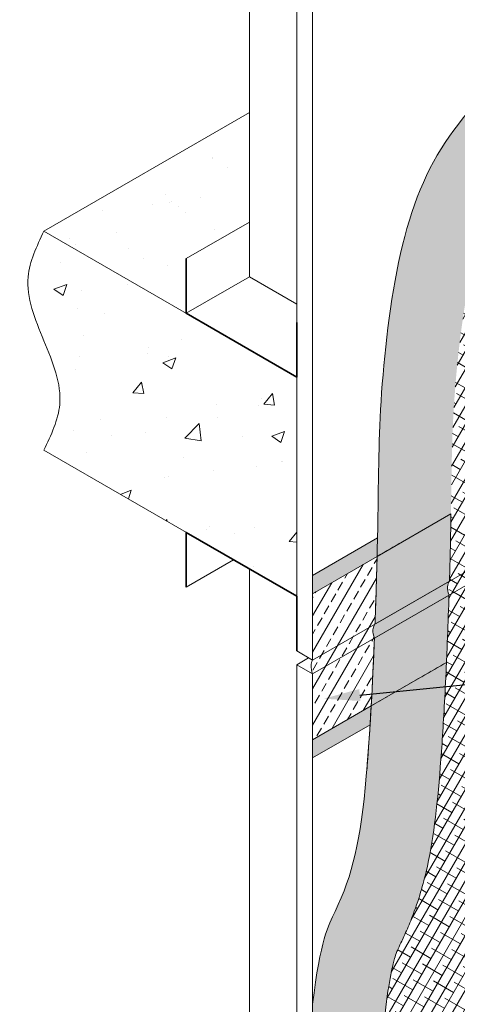
# Model space of a CAD drawing. Units: inches. Extents: x 121 to 398, y 28 to 169.
# Drawn here: x 121 to 133, y 75 to 102 of the extents above; entities that cross this region are included whole.
import ezdxf
from ezdxf import colors
from ezdxf.entities.mleader import LeaderData, LeaderLine
from ezdxf.math import Vec2, Vec3

# ---------------------------------------------------------------- set-up
doc = ezdxf.new("R2010")
doc.units = ezdxf.units.IN
doc.header["$MEASUREMENT"] = 0
doc.linetypes.add('DASHED2', pattern=[0.25, 0.125, -0.125])
for name, color, linetype, lineweight in [('A-Anno-Note', 7, 'Continuous', 25), ('A-Detl-Dash', 7, 'DASHED2', 18), ('A-Detl-L', 7, 'Continuous', 18), ('A-Detl-M', 7, 'Continuous', 35), ('A-Detl-Patt', 7, 'Continuous', 9), ('A-Detl-Patt-Cyan', 4, 'Continuous', 9), ('A-Detl-UL', 7, 'Continuous', 9)]:
    doc.layers.add(name, color=color, linetype=linetype, lineweight=lineweight)
doc.styles.add('Pw_Note', font='RomanS.shx', dxfattribs={"width": 0.75})

msp = doc.modelspace()

# ---------------------------------------------------------------- hatches: boundary and pattern name
at = {"layer": 'A-Detl-L'}
h = msp.add_hatch(dxfattribs=at)
h.set_pattern_fill('ANSI38', color=256, scale=2, angle=15)
h.paths.add_polyline_path([(142.433, 110.673), (138.674, 108.502), (138.786, 106.745), (138.924, 103.576), (138.614, 100.13), (137.476, 97.719), (136.821, 95.858), (136.883, 93.614), (142.433, 96.807)])
h.paths.add_polyline_path([(142.433, 94.485), (142.433, 96.807), (136.883, 93.614), (137.002, 89.35), (137.236, 89.485), (137.236, 91.485)])
edge = h.paths.add_edge_path()
edge.add_line((136.004, 93.107), (136.883, 93.614))
edge.add_line((136.883, 93.614), (136.821, 95.858))
edge.add_line((136.821, 95.858), (137.026, 96.44))
edge.add_line((137.026, 96.44), (132.716, 93.99))
edge.add_spline(control_points=[(132.716, 93.99), (132.714, 93.975), (132.711, 93.96), (132.638, 93.471), (132.579, 92.978), (132.494, 92.105), (132.465, 91.718), (132.409, 90.789), (132.395, 90.305), (132.38, 89.426), (132.376, 89.089), (132.37, 88.635), (132.369, 88.565), (132.368, 88.493)], knot_values=[-0.10851, -0.10851, -0.10851, -0.10851, -0.096758, -0.096758, 0.276494, 0.276494, 0.586816, 0.586816, 1.084813, 1.084813, 1.360678, 1.360678, 1.40985, 1.40985, 1.40985, 1.40985], degree=3, periodic=0)
edge.add_spline(control_points=[(132.368, 88.493), (132.363, 88.212), (132.358, 87.905), (132.345, 87.33), (132.338, 87.078), (132.332, 86.841), (132.33, 86.776), (132.328, 86.713), (132.326, 86.65)], knot_values=[4.786848, 4.786848, 4.786848, 4.786848, 4.979743, 4.979743, 5.113827, 5.113827, 5.113827, 5.150358, 5.150358, 5.150358, 5.150358], degree=3, periodic=0)
edge.add_line((132.326, 86.65), (136.054, 88.802))
edge.add_line((136.054, 88.802), (136.032, 88.82))
edge.add_line((136.032, 88.82), (136.004, 93.107))
edge = h.paths.add_edge_path()
edge.add_line((138.968, 88.11), (133.772, 85.11))
edge.add_line((133.772, 85.11), (133.772, 87.11))
edge.add_line((133.772, 87.11), (132.314, 86.268))
edge.add_spline(control_points=[(132.314, 86.268), (132.312, 86.205), (132.31, 86.141), (132.308, 86.077), (132.307, 86.05), (132.306, 86.022), (132.305, 85.995)], knot_values=[5.206628, 5.206628, 5.206628, 5.206628, 5.235877, 5.235877, 5.235877, 5.248485, 5.248485, 5.248485, 5.248485], degree=3, periodic=0)
edge.add_spline(control_points=[(132.305, 85.995), (132.292, 85.605), (132.277, 85.211), (132.261, 84.813)], knot_values=[5.30665, 5.30665, 5.30665, 5.30665, 5.485005, 5.485005, 5.485005, 5.485005], degree=3, periodic=0)
edge.add_spline(control_points=[(132.261, 84.813), (132.255, 84.683), (132.25, 84.552), (132.244, 84.422)], knot_values=[5.248485, 5.248485, 5.248485, 5.248485, 5.30665, 5.30665, 5.30665, 5.30665], degree=3, periodic=0)
edge.add_spline(control_points=[(132.244, 84.422), (132.228, 84.057), (132.21, 83.691), (132.157, 82.712), (132.119, 82.111), (131.986, 80.41), (131.88, 79.512), (131.634, 78.468), (131.577, 78.256), (131.439, 77.808), (131.355, 77.574), (131.205, 77.199), (131.143, 77.055), (131.051, 76.855), (131.024, 76.797), (130.957, 76.656), (130.93, 76.602), (130.893, 76.521), (130.881, 76.49), (130.848, 76.398), (130.827, 76.336), (130.778, 76.149), (130.749, 76.024), (130.67, 75.611), (130.616, 75.271), (130.562, 74.817), (130.455, 73.934), (130.344, 72.62), (130.227, 70.876)], knot_values=[5.485005, 5.485005, 5.485005, 5.485005, 5.647431, 5.647431, 5.925878, 5.925878, 6.507179, 6.507179, 6.659906, 6.659906, 6.837797, 6.837797, 6.951572, 6.951572, 6.998394, 6.998394, 7.065708, 7.065708, 7.133021, 7.133021, 7.200335, 7.200335, 7.267649, 7.267649, 7.369823, 7.369823, 7.369823, 7.568695, 7.568695, 7.568695, 7.568695], degree=3, periodic=0)
edge.add_line((130.227, 70.876), (138.968, 75.923))
edge.add_line((138.968, 75.923), (138.968, 88.11))
edge = h.paths.add_edge_path()
edge.add_line((136.317, 88.579), (136.054, 88.802))
edge.add_line((136.054, 88.802), (132.326, 86.65))
edge.add_spline(control_points=[(132.326, 86.65), (132.321, 86.641), (132.316, 86.633), (132.311, 86.625)], knot_values=[0.720507, 0.720507, 0.720507, 0.720507, 0.768541, 0.768541, 0.768541, 0.768541], degree=3, periodic=0)
edge.add_spline(control_points=[(132.311, 86.625), (132.302, 86.609), (132.295, 86.594), (132.29, 86.579)], knot_values=[0.62444, 0.62444, 0.62444, 0.62444, 0.720507, 0.720507, 0.720507, 0.720507], degree=3, periodic=0)
edge.add_spline(control_points=[(132.29, 86.579), (132.285, 86.564), (132.281, 86.55), (132.278, 86.535)], knot_values=[0.528372, 0.528372, 0.528372, 0.528372, 0.62444, 0.62444, 0.62444, 0.62444], degree=3, periodic=0)
edge.add_spline(control_points=[(132.278, 86.535), (132.276, 86.523), (132.274, 86.508), (132.273, 86.493), (132.273, 86.491)], knot_values=[0.432304, 0.432304, 0.432304, 0.432304, 0.516507, 0.528372, 0.528372, 0.528372, 0.528372], degree=3, periodic=0)
edge.add_spline(control_points=[(132.273, 86.491), (132.272, 86.468), (132.273, 86.443), (132.276, 86.418)], knot_values=[0.288203, 0.288203, 0.288203, 0.288203, 0.432304, 0.432304, 0.432304, 0.432304], degree=3, periodic=0)
edge.add_spline(control_points=[(132.276, 86.418), (132.279, 86.385), (132.286, 86.351), (132.297, 86.317)], knot_values=[0.096068, 0.096068, 0.096068, 0.096068, 0.288203, 0.288203, 0.288203, 0.288203], degree=3, periodic=0)
edge.add_spline(control_points=[(132.297, 86.317), (132.302, 86.301), (132.308, 86.284), (132.314, 86.268)], knot_values=[0, 0, 0, 0, 0.096068, 0.096068, 0.096068, 0.096068], degree=3, periodic=0)
edge.add_line((132.314, 86.268), (136.317, 88.579))
at = {"layer": 'A-Detl-Patt'}
h = msp.add_hatch(dxfattribs=at)
h.set_pattern_fill('AR-SAND', color=256)
h.set_pattern_definition([(37.5, (-1.0718, 2.8125), (-0.062993, 1.926824), [0, -1.52, 0, -1.7, 0, -1.625]), (7.5, (-1.0718, 2.8125), (1.769777, 2.822146), [0, -0.82, 0, -1.37, 0, -0.525]), (327.5, (-2.3018, 2.8125), (3.114142, 0.005659), [0, -0.5, 0, -1.8, 0, -2.35]), (317.5, (-2.3018, 2.8125), (3.006127, 0.877676), [0, -0.25, 0, -1.18, 0, -1.35])])
h.paths.add_polyline_path([(126.844, 96.485), (126.844, 99.485), (121.215, 96.235), (125.112, 93.985), (125.112, 95.485)])
h = msp.add_hatch(dxfattribs=at)
h.set_pattern_fill('AR-CONC', color=256, scale=0.5)
h.set_pattern_definition([(50, (-1.0718, 2.8125), (3.5863, -0.31376), [0.375, -4.125]), (355, (-1.0718, 2.8125), (-0.69376, 3.76096), [0.3, -3.3]), (100.4514, (-0.773, 2.7864), (2.892544, 3.4472), [0.3187, -3.50571]), (46.1842, (-1.072, 3.8125), (5.33621, -0.8276), [0.5625, -6.1875]), (96.6356, (-0.627, 3.7435), (4.67331, 4.8706), [0.47805, -5.25857]), (351.184, (-1.072, 3.8125), (4.67331, 4.8706), [0.45, -4.95]), (21, (-0.5718, 3.5625), (2.984535, -2.013094), [0.375, -4.125]), (326, (-0.5718, 3.5625), (1.21658, 3.62575), [0.3, -3.3]), (71.4514, (-0.323, 3.3947), (4.20111, 1.612656), [0.3187, -3.50571]), (37.5, (-1.0718, 2.8125), (0.060799, 1.664469), [0, -3.26, 0, -3.35, 0, -3.3125]), (7.5, (-1.0718, 2.8125), (1.315348, 1.972059), [0, -1.91, 0, -3.185, 0, -1.2625]), (327.5, (-2.1868, 2.8125), (2.669112, -0.112774), [0, -1.25, 0, -3.9, 0, -5.175]), (317.5, (-2.6868, 2.8125), (2.91593, 0.500525), [0, -1.625, 0, -2.59, 0, -3.675])])
edge = h.paths.add_edge_path()
edge.add_line((128.143, 86.235), (128.143, 92.235))
edge.add_line((128.143, 92.235), (125.112, 93.985))
edge.add_line((125.112, 93.985), (121.215, 96.235))
edge.add_spline(control_points=[(121.215, 96.235), (121.018, 95.821), (120.551, 94.842), (121.215, 93.235), (121.878, 91.628), (121.412, 90.649), (121.215, 90.235)], knot_values=[0, 0, 0, 0, 1.322875, 3.125651, 4.928426, 6.251301, 6.251301, 6.251301, 6.251301], degree=3, periodic=0)
edge.add_line((121.215, 90.235), (128.143, 86.235))
at = {"layer": 'A-Detl-Patt-Cyan'}
h = msp.add_hatch(dxfattribs=at)
h.set_pattern_fill('DOTS', color=256)
h.set_pattern_definition([(0, (0, 4), (0.03125, 0.0625), [0, -0.0625])])
edge = h.paths.add_edge_path()
edge.add_spline(control_points=[(130.227, 70.876), (130.344, 72.62), (130.455, 73.934), (130.562, 74.817), (130.616, 75.271), (130.67, 75.611), (130.749, 76.024), (130.778, 76.149), (130.827, 76.336), (130.848, 76.398), (130.881, 76.49), (130.893, 76.521), (130.93, 76.602), (130.957, 76.656), (131.024, 76.797), (131.051, 76.855), (131.143, 77.055), (131.205, 77.199), (131.355, 77.574), (131.439, 77.808), (131.577, 78.256), (131.634, 78.468), (131.88, 79.512), (131.986, 80.41), (132.119, 82.111), (132.157, 82.712), (132.21, 83.691), (132.228, 84.057), (132.244, 84.422)], knot_values=[5.485005, 5.485005, 5.485005, 5.485005, 5.683877, 5.683877, 5.683877, 5.786051, 5.786051, 5.853365, 5.853365, 5.920679, 5.920679, 5.987992, 5.987992, 6.055306, 6.055306, 6.102128, 6.102128, 6.215903, 6.215903, 6.393794, 6.393794, 6.546521, 6.546521, 7.127822, 7.127822, 7.406269, 7.406269, 7.568695, 7.568695, 7.568695, 7.568695], degree=3, periodic=0)
edge.add_line((132.244, 84.422), (130.182, 83.231))
edge.add_spline(control_points=[(130.182, 83.231), (130.143, 82.539), (129.96, 79.817), (129.602, 78.284), (128.79, 76.826), (128.576, 75.057)], knot_values=[5.679134, 5.679134, 5.679134, 5.679134, 6, 7, 7.369823, 7.369823, 7.369823, 7.369823], degree=3, periodic=0)
edge.add_line((128.576, 75.057), (128.576, 69.923))
edge.add_line((128.576, 69.923), (130.227, 70.876))
edge = h.paths.add_edge_path()
edge.add_spline(control_points=[(132.244, 84.422), (132.25, 84.552), (132.255, 84.683), (132.261, 84.813), (132.277, 85.211), (132.292, 85.605), (132.305, 85.995)], knot_values=[5.248485, 5.248485, 5.248485, 5.248485, 5.30665, 5.30665, 5.30665, 5.485005, 5.485005, 5.485005, 5.485005], degree=3, periodic=0)
edge.add_spline(control_points=[(132.305, 85.995), (132.306, 86.022), (132.307, 86.05), (132.308, 86.077), (132.31, 86.141), (132.312, 86.205), (132.314, 86.268)], knot_values=[5.206628, 5.206628, 5.206628, 5.206628, 5.219236, 5.219236, 5.219236, 5.248485, 5.248485, 5.248485, 5.248485], degree=3, periodic=0)
edge.add_line((132.314, 86.268), (130.27, 85.088))
edge.add_spline(control_points=[(130.27, 85.088), (130.268, 85.024), (130.265, 84.96), (130.262, 84.896)], knot_values=[5.397723, 5.397723, 5.397723, 5.397723, 5.42684, 5.42684, 5.42684, 5.42684], degree=3, periodic=0)
edge.add_spline(control_points=[(130.262, 84.896), (130.239, 84.34), (130.212, 83.776), (130.182, 83.231)], knot_values=[5.42684, 5.42684, 5.42684, 5.42684, 5.679134, 5.679134, 5.679134, 5.679134], degree=3, periodic=0)
edge.add_line((130.182, 83.231), (132.244, 84.422))
edge = h.paths.add_edge_path()
edge.add_spline(control_points=[(132.314, 86.268), (132.283, 86.342), (132.259, 86.488), (132.289, 86.592), (132.326, 86.65)], knot_values=[0, 0, 0, 0, 0.444169, 0.768541, 0.768541, 0.768541, 0.768541], degree=3, periodic=0)
edge.add_line((132.326, 86.65), (130.285, 85.472))
edge.add_spline(control_points=[(130.285, 85.472), (130.245, 85.412), (130.215, 85.307), (130.239, 85.162), (130.27, 85.088)], knot_values=[0, 0, 0, 0, 0.324372, 0.768541, 0.768541, 0.768541, 0.768541], degree=3, periodic=0)
edge.add_line((130.27, 85.088), (132.314, 86.268))
edge = h.paths.add_edge_path()
edge.add_spline(control_points=[(132.326, 86.65), (132.328, 86.713), (132.33, 86.776), (132.332, 86.841), (132.338, 87.078), (132.345, 87.33), (132.358, 87.905), (132.363, 88.212), (132.368, 88.493)], knot_values=[4.786848, 4.786848, 4.786848, 4.786848, 4.823379, 4.823379, 4.823379, 4.957464, 4.957464, 5.150358, 5.150358, 5.150358, 5.150358], degree=3, periodic=0)
edge.add_line((132.368, 88.493), (130.344, 87.325))
edge.add_spline(control_points=[(130.344, 87.325), (130.331, 86.822), (130.314, 86.256), (130.292, 85.663), (130.29, 85.6), (130.288, 85.536), (130.285, 85.472)], knot_values=[5.033508, 5.033508, 5.033508, 5.033508, 5.309433, 5.309433, 5.309433, 5.339051, 5.339051, 5.339051, 5.339051], degree=3, periodic=0)
edge.add_line((130.285, 85.472), (132.326, 86.65))
edge = h.paths.add_edge_path()
edge.add_spline(control_points=[(132.368, 88.493), (132.369, 88.565), (132.37, 88.635), (132.376, 89.089), (132.38, 89.426), (132.395, 90.305), (132.409, 90.789), (132.465, 91.718), (132.494, 92.105), (132.579, 92.978), (132.638, 93.471), (132.781, 94.419), (132.865, 94.872), (133.053, 95.67), (133.157, 96.024), (133.367, 96.599), (133.468, 96.832), (133.633, 97.156), (133.69, 97.259), (133.809, 97.458), (133.87, 97.552), (134.026, 97.775), (134.126, 97.908), (134.404, 98.257), (134.597, 98.484), (135.026, 98.997), (135.262, 99.282), (135.751, 99.928), (136.004, 100.285), (136.498, 101.086), (136.74, 101.528), (137.3, 102.8), (137.58, 103.709), (137.808, 105.43), (137.836, 106.174), (137.783, 106.969), (137.762, 107.282), (137.729, 107.602), (137.683, 107.93)], knot_values=[-0.10851, -0.10851, -0.10851, -0.10851, -0.059338, -0.059338, 0.216527, 0.216527, 0.714524, 0.714524, 1.024845, 1.024845, 1.398098, 1.398098, 1.771351, 1.771351, 2.136158, 2.136158, 2.430649, 2.430649, 2.577894, 2.577894, 2.72514, 2.72514, 2.914247, 2.914247, 3.187103, 3.187103, 3.458607, 3.458607, 3.730111, 3.730111, 3.991404, 3.991404, 4.402538, 4.402538, 4.678338, 4.678338, 4.678338, 4.786848, 4.786848, 4.786848, 4.786848], degree=3, periodic=0)
edge.add_line((137.683, 107.93), (135.787, 106.836))
edge.add_spline(control_points=[(135.787, 106.836), (135.949, 104.416), (134.48, 101.104), (131.993, 98.824), (130.814, 95.604), (130.353, 91.026), (130.39, 89.241), (130.345, 87.386), (130.344, 87.325)], knot_values=[0, 0, 0, 0, 1, 2, 3, 4, 5, 5.033508, 5.033508, 5.033508, 5.033508], degree=3, periodic=0)
edge.add_line((130.344, 87.325), (132.368, 88.493))
h = msp.add_hatch(dxfattribs=at)
h.set_pattern_fill('DOTS', color=256)
h.set_pattern_definition([(0, (-1.071797, 3), (0.03125, 0.0625), [0, -0.0625])])
h.paths.add_polyline_path([(130.151, 82.714), (130.156, 82.782), (130.17, 83.028), (130.182, 83.231), (128.576, 82.304), (128.576, 81.804)])
h.paths.add_polyline_path([(130.344, 87.325), (130.346, 87.419), (130.351, 87.623), (130.355, 87.819), (130.355, 87.831), (128.576, 86.804), (128.576, 86.304)])
h = msp.add_hatch(dxfattribs=at)
h.set_pattern_fill('ANSI33', color=256, scale=2, angle=15)
h.set_pattern_definition([(60, (0, 4), (-0.4330127, 0.25), []), (60, (0.3415, 4.0915), (-0.4330127, 0.25), [0.25, -0.125])])
edge = h.paths.add_edge_path()
edge.add_spline(control_points=[(130.285, 85.472), (130.288, 85.536), (130.29, 85.6), (130.292, 85.663), (130.314, 86.256), (130.331, 86.822), (130.344, 87.325)], knot_values=[5.033508, 5.033508, 5.033508, 5.033508, 5.063126, 5.063126, 5.063126, 5.339051, 5.339051, 5.339051, 5.339051], degree=3, periodic=0)
edge.add_line((130.344, 87.325), (128.576, 86.304))
edge.add_line((128.576, 86.304), (128.576, 84.485))
edge.add_line((128.576, 84.485), (130.285, 85.472))
edge = h.paths.add_edge_path()
edge.add_spline(control_points=[(130.27, 85.088), (130.239, 85.162), (130.215, 85.307), (130.245, 85.412), (130.285, 85.472)], knot_values=[0, 0, 0, 0, 0.444169, 0.768541, 0.768541, 0.768541, 0.768541], degree=3, periodic=0)
edge.add_line((130.285, 85.472), (128.576, 84.485))
edge.add_spline(control_points=[(128.576, 84.485), (128.551, 84.433), (128.521, 84.329), (128.545, 84.184), (128.576, 84.11)], knot_values=[0, 0, 0, 0, 0.324372, 0.768541, 0.768541, 0.768541, 0.768541], degree=3, periodic=0)
edge.add_line((128.576, 84.11), (130.27, 85.088))
edge = h.paths.add_edge_path()
edge.add_line((128.576, 84.11), (128.576, 82.304))
edge.add_line((128.576, 82.304), (130.182, 83.231))
edge.add_spline(control_points=[(130.182, 83.231), (130.212, 83.776), (130.239, 84.34), (130.262, 84.896)], knot_values=[5.42684, 5.42684, 5.42684, 5.42684, 5.679134, 5.679134, 5.679134, 5.679134], degree=3, periodic=0)
edge.add_spline(control_points=[(130.262, 84.896), (130.265, 84.96), (130.268, 85.024), (130.27, 85.088)], knot_values=[5.397723, 5.397723, 5.397723, 5.397723, 5.42684, 5.42684, 5.42684, 5.42684], degree=3, periodic=0)
edge.add_line((130.27, 85.088), (128.576, 84.11))

# ---------------------------------------------------------------- linework, layer by layer
at = {"layer": 'A-Detl-Dash', "ltscale": 0.25}
for p, q in [((130.344, 87.325), (132.368, 88.493)), ((130.182, 83.231), (132.244, 84.422))]:
    msp.add_line(p, q, dxfattribs=at)
at = {"layer": 'A-Detl-L'}
for p, q in [((126.844, 94.985), (126.844, 105.673)), ((128.143, 84.735), (128.143, 102.923)), ((128.576, 84.485), (128.576, 102.673)), ((121.215, 96.235), (126.844, 99.485)), ((125.112, 95.485), (126.844, 96.485)), ((121.215, 96.235), (128.143, 92.235)), ((125.112, 93.985), (126.844, 94.985)), ((126.844, 94.985), (128.143, 94.235)), ((128.143, 86.235), (121.215, 90.235)), ((128.576, 86.804), (130.355, 87.831)), ((125.112, 86.485), (126.411, 87.235)), ((128.576, 86.304), (130.344, 87.325)), ((126.844, 86.985), (126.844, 72.923)), ((128.143, 84.735), (128.576, 84.485)), ((128.143, 84.36), (128.468, 84.548)), ((128.143, 84.36), (128.576, 84.11)), ((128.143, 70.173), (128.143, 84.36)), ((128.576, 84.11), (128.576, 69.923)), ((128.576, 82.304), (130.182, 83.231)), ((128.576, 81.804), (130.152, 82.714))]:
    msp.add_line(p, q, dxfattribs=at)
for points in [[(132.368, 88.493), (130.344, 87.325)], [(130.344, 87.325), (132.368, 88.493)], [(132.326, 86.65), (130.285, 85.472)], [(130.285, 85.472), (132.326, 86.65)], [(132.314, 86.268), (130.27, 85.088)], [(130.27, 85.088), (132.314, 86.268)], [(132.244, 84.422), (130.182, 83.231)], [(130.182, 83.231), (132.244, 84.422)]]:
    msp.add_lwpolyline(points, dxfattribs=at)
for points, knots in [([(135.787, 106.836), (135.949, 104.416), (134.48, 101.104), (131.993, 98.824), (130.814, 95.604), (130.353, 91.026), (130.395, 88.999), (130.317, 86.327), (130.292, 85.663), (130.29, 85.6), (130.288, 85.536), (130.285, 85.472)], [0, 0, 0, 0, 1, 2, 3, 4, 5, 5.309433, 5.309433, 5.309433, 5.339051, 5.339051, 5.339051, 5.339051]), ([(135.787, 106.836), (135.949, 104.416), (134.48, 101.104), (131.993, 98.824), (130.814, 95.604), (130.353, 91.026), (130.39, 89.241), (130.345, 87.386), (130.344, 87.325)], [0, 0, 0, 0, 1, 2, 3, 4, 5, 5.033508, 5.033508, 5.033508, 5.033508]), ([(132.326, 86.65), (132.328, 86.713), (132.33, 86.776), (132.332, 86.841), (132.338, 87.078), (132.345, 87.33), (132.358, 87.905), (132.363, 88.212), (132.368, 88.493)], [4.7868481, 4.7868481, 4.7868481, 4.7868481, 4.8233794, 4.8233794, 4.8233794, 4.9574635, 4.9574635, 5.1503585, 5.1503585, 5.1503585, 5.1503585]), ([(130.344, 87.325), (130.331, 86.822), (130.314, 86.256), (130.292, 85.663), (130.29, 85.6), (130.288, 85.536), (130.285, 85.472)], [5.0335081, 5.0335081, 5.0335081, 5.0335081, 5.3094332, 5.3094332, 5.3094332, 5.3390506, 5.3390506, 5.3390506, 5.3390506]), ([(132.326, 86.65), (132.289, 86.592), (132.259, 86.488), (132.283, 86.342), (132.314, 86.268)], [0, 0, 0, 0, 0.3243721, 0.7685411, 0.7685411, 0.7685411, 0.7685411]), ([(132.314, 86.268), (132.283, 86.342), (132.259, 86.488), (132.289, 86.592), (132.326, 86.65)], [0, 0, 0, 0, 0.444169, 0.7685411, 0.7685411, 0.7685411, 0.7685411]), ([(132.305, 85.995), (132.306, 86.022), (132.307, 86.05), (132.308, 86.077), (132.31, 86.141), (132.312, 86.205), (132.314, 86.268)], [5.20662813, 5.20662813, 5.20662813, 5.20662813, 5.21923629, 5.21923629, 5.21923629, 5.24848468, 5.24848468, 5.24848468, 5.24848468]), ([(132.244, 84.422), (132.25, 84.552), (132.255, 84.683), (132.261, 84.813), (132.277, 85.211), (132.292, 85.605), (132.305, 85.995)], [5.2484847, 5.2484847, 5.2484847, 5.2484847, 5.3066499, 5.3066499, 5.3066499, 5.4850054, 5.4850054, 5.4850054, 5.4850054]), ([(130.285, 85.472), (130.245, 85.412), (130.215, 85.307), (130.239, 85.162), (130.27, 85.088)], [0, 0, 0, 0, 0.3243721, 0.7685411, 0.7685411, 0.7685411, 0.7685411]), ([(130.285, 85.472), (130.245, 85.412), (130.215, 85.307), (130.239, 85.162), (130.27, 85.088)], [0, 0, 0, 0, 0.3243721, 0.7685411, 0.7685411, 0.7685411, 0.7685411]), ([(130.27, 85.088), (130.268, 85.024), (130.265, 84.96), (130.262, 84.896), (130.21, 83.634), (130.013, 80.046), (129.602, 78.284), (128.79, 76.826), (128.576, 75.057)], [5.397723, 5.397723, 5.397723, 5.397723, 5.42684, 5.42684, 5.42684, 6, 7, 7.369823, 7.369823, 7.369823, 7.369823]), ([(128.576, 84.485), (128.551, 84.433), (128.521, 84.329), (128.545, 84.184), (128.576, 84.11)], [0, 0, 0, 0, 0.3243721, 0.7685411, 0.7685411, 0.7685411, 0.7685411]), ([(130.227, 70.876), (130.344, 72.62), (130.455, 73.934), (130.562, 74.817), (130.616, 75.271), (130.67, 75.611), (130.749, 76.024), (130.778, 76.149), (130.827, 76.336), (130.848, 76.398), (130.881, 76.49), (130.893, 76.521), (130.93, 76.602), (130.957, 76.656), (131.024, 76.797), (131.051, 76.855), (131.143, 77.055), (131.205, 77.199), (131.355, 77.574), (131.439, 77.808), (131.577, 78.256), (131.634, 78.468), (131.88, 79.512), (131.986, 80.41), (132.119, 82.111), (132.157, 82.712), (132.21, 83.691), (132.228, 84.057), (132.244, 84.422)], [5.485005, 5.485005, 5.485005, 5.485005, 5.683877, 5.683877, 5.683877, 5.786051, 5.786051, 5.853365, 5.853365, 5.920679, 5.920679, 5.987992, 5.987992, 6.055306, 6.055306, 6.102128, 6.102128, 6.215903, 6.215903, 6.393794, 6.393794, 6.546521, 6.546521, 7.127822, 7.127822, 7.406269, 7.406269, 7.568695, 7.568695, 7.568695, 7.568695]), ([(130.182, 83.231), (130.143, 82.539), (129.96, 79.817), (129.602, 78.284), (128.79, 76.826), (128.576, 75.057)], [5.679134, 5.679134, 5.679134, 5.679134, 6, 7, 7.369823, 7.369823, 7.369823, 7.369823])]:
    msp.add_open_spline(points, degree=3, knots=knots, dxfattribs=at)
msp.add_spline([(121.215, 90.235), (121.648, 91.485), (121.215, 93.235), (120.782, 94.985), (121.215, 96.235)], degree=3, dxfattribs=at)
for points in [[(130.27, 85.088), (130.268, 85.024), (130.265, 84.96), (130.262, 84.896)], [(130.262, 84.896), (130.239, 84.34), (130.212, 83.776), (130.182, 83.231)]]:
    msp.add_open_spline(points, degree=3, dxfattribs=at)
at = {"layer": 'A-Detl-M'}
for points in [[(128.143, 93.735), (128.143, 92.235), (125.112, 93.985), (125.112, 95.485)], [(125.112, 86.485), (125.112, 87.985), (128.143, 86.235), (128.143, 84.735)]]:
    msp.add_lwpolyline(points, dxfattribs=at)
at = {"layer": 'A-Detl-UL'}
for p, q in [((128.576, 84.485), (137.236, 89.485)), ((128.576, 84.11), (137.561, 89.298))]:
    msp.add_line(p, q, dxfattribs=at)

# ---------------------------------------------------------------- leaders
at = {"layer": 'A-Anno-Note'}
ml = msp.add_multileader_mtext('Standard', dxfattribs=at)
ml.set_content('', color=256, style='Pw_Note')
ml.set_leader_properties()
ml.build(insert=Vec2(0, 0))
ml.multileader.update_dxf_attribs({"text_right_attachment_type": 3, "dogleg_length": 0.125, "arrow_head_size": 1, "scale": 8})
ctx = ml.context
ctx.base_point, ctx.scale, ctx.char_height, ctx.arrow_head_size, ctx.landing_gap_size, ctx.plane_origin = Vec3(156.592, 86.01), 8, 3, 1, 0.75, Vec3(135.071, 81.226)
ctx.right_attachment, ctx.text_align_type = 3, 1
notes = []
notes.append((ctx, [(0, (1, 1, 0), (154.592, 86.01), (1, 0), 2, [(0, [(128.876, 83.428)], 0, [])])]))
ctx.mtext.insert, ctx.mtext.alignment, ctx.mtext.flow_direction = Vec3(157.342, 87.51), 2, 5
for ctx, leaders in notes:
    for number, flags, end, landing, length, lines in leaders:
        leader = LeaderData()
        leader.index, (leader.has_last_leader_line, leader.has_dogleg_vector, leader.attachment_direction) = number, flags
        leader.last_leader_point, leader.dogleg_vector, leader.dogleg_length = Vec3(end), Vec3(landing), length
        for number, points, colour, breaks in lines:
            line = LeaderLine()
            line.index, line.vertices, line.color, line.breaks = number, Vec3.list(points), colors.encode_raw_color(colour), breaks
            leader.lines.append(line)
        ctx.leaders.append(leader)

doc.saveas('drawing.dxf')
